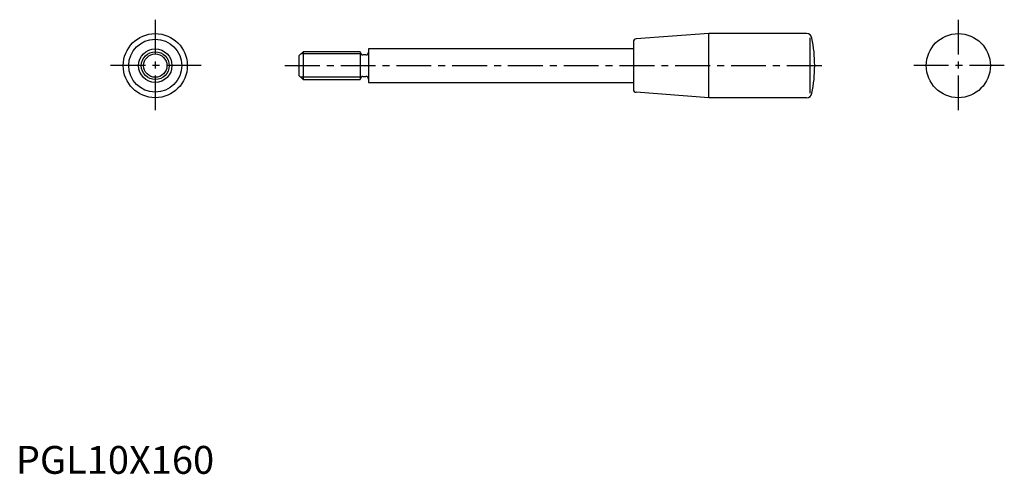
# Model space of a CAD drawing. Extents: x 1 to 354, y 0 to 163.
import ezdxf

# ---------------------------------------------------------------- set-up
doc = ezdxf.new("R2010")
doc.units = 0
doc.header["$LTSCALE"] = 10
doc.linetypes.add('CENTER', pattern=[2, 1.25, -0.25, 0.25, -0.25])
doc.layers.get('0').update_dxf_attribs({"linetype": 'CONTINUOUS'})
doc.layers.add('1', color=1, linetype='CENTER')
doc.layers.add('3', color=3, linetype='CONTINUOUS')
doc.styles.add('STANDARD1', font='txt')

msp = doc.modelspace()

# ---------------------------------------------------------------- linework, layer by layer
for p, q in [((248.5, 158), (222.43, 156.07)), ((283.55, 158), (248.5, 158)), ((248.5, 135), (248.5, 158)), ((284.82, 136.57), (284.82, 156.43)), ((221.5, 152.5), (126.5, 152.5)), ((126.5, 152.5), (126.5, 151.35)), ((221.5, 155.07), (221.5, 137.93)), ((103, 151.5), (101.5, 150)), ((101.5, 150), (101.5, 143)), ((123.5, 151.5), (103, 151.5)), ((103, 151.5), (103, 141.5)), ((123.5, 151.5), (123.5, 151.35)), ((123.5, 151.35), (123.5, 141.65)), ((125.5, 150.35), (124.5, 150.35)), ((126.5, 151.35), (126.5, 141.65)), ((101.5, 143), (103, 141.5)), ((103, 141.5), (123.5, 141.5)), ((123.5, 141.65), (123.5, 141.5)), ((124.5, 142.65), (125.5, 142.65)), ((126.5, 141.65), (126.5, 140.5)), ((126.5, 140.5), (221.5, 140.5)), ((248.5, 135), (222.43, 136.93)), ((283.55, 135), (248.5, 135))]:
    msp.add_line(p, q)
for centre, radius in [((50, 146.5), 11.5), ((50, 146.5), 9.5), ((338, 146.5), 11.5), ((50, 146.5), 6), ((50, 146.5), 5)]:
    msp.add_circle(centre, radius)
for centre, radius, start, end in [((222.5, 155.07), 1, 94.2364, 180), ((283.55, 156), 2, 11.4152, 90), ((236.5, 146.5), 50, 0, 11.4152), ((124.5, 151.35), 1, 180, 270), ((125.5, 151.35), 1, 270, 0), ((236.5, 146.5), 50, 348.5848, 0), ((124.5, 141.65), 1, 90, 180), ((125.5, 141.65), 1, 360, 90), ((222.5, 137.93), 1, 180, 265.7636), ((283.55, 137), 2, 270, 348.5848)]:
    msp.add_arc(centre, radius, start, end)
at = {"layer": '1'}
for p, q in [((50, 163), (50, 130)), ((338, 163), (338, 130)), ((66.5, 146.5), (33.5, 146.5)), ((96.5, 146.5), (291.5, 146.5)), ((354.5, 146.5), (321.5, 146.5))]:
    msp.add_line(p, q, dxfattribs=at)
at = {"layer": '3'}
for p, q in [((123.5, 150.69), (102.19, 150.69)), ((123.5, 142.31), (102.19, 142.31))]:
    msp.add_line(p, q, dxfattribs=at)
msp.add_circle((50, 146.5), 4.19, dxfattribs=at)

# ---------------------------------------------------------------- texts
at = {"color": 3, "style": 'STANDARD1'}
msp.add_text('PGL10X160', height=10, dxfattribs=at).set_placement((0, 0))

doc.saveas('drawing.dxf')
